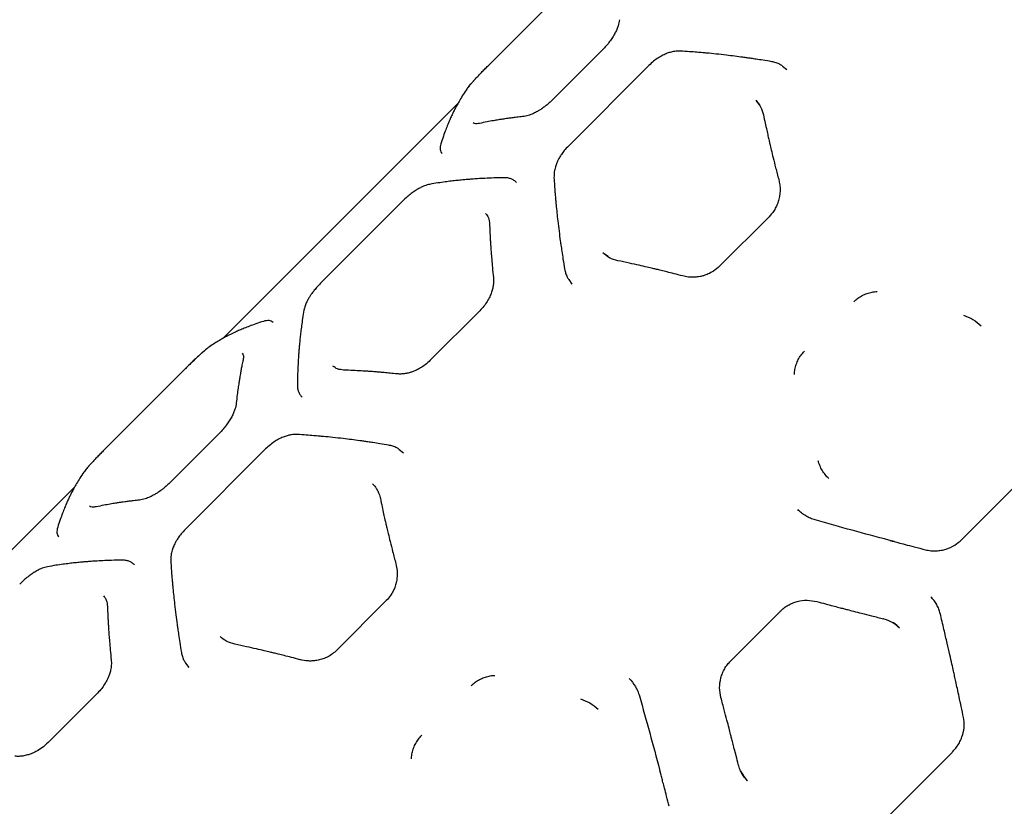
# Model space of a CAD drawing. Units: millimetres. Extents: x 15287 to 24109, y 24511 to 36383.
# Drawn here: x 19655 to 20175, y 30962 to 31376 of the extents above; entities that cross this region are included whole.
import ezdxf

# ---------------------------------------------------------------- set-up
doc = ezdxf.new("R2010")
doc.units = ezdxf.units.MM
doc.header["$LTSCALE"] = 200

msp = doc.modelspace()

# ---------------------------------------------------------------- linework, layer by layer
at = {"color": 7, "linetype": 'Continuous', "lineweight": 25}
for p, q in [((19944.94, 31394.35), (19902.51, 31351.92)), ((19962.75, 31360.21), (19936.65, 31334.11)), ((19987.26, 31352.03), (19944.83, 31309.6)), ((20057.7, 31351.67), (20060.02, 31349.98)), ((19886.56, 31332.07), (19762.73, 31208.24)), ((20043.69, 31333.65), (20045.52, 31331.14)), ((19857, 31280.2), (19814.58, 31237.78)), ((20050.62, 31272.34), (20024.52, 31246.24)), ((19965.73, 31251.33), (19963.21, 31253.17)), ((19946.88, 31236.84), (19945.19, 31239.17)), ((19898.11, 31222.77), (19872.01, 31196.67)), ((19742.86, 31192.26), (19700.43, 31149.84)), ((19760.66, 31158.13), (19734.57, 31132.03)), ((19785.18, 31149.94), (19742.75, 31107.52)), ((19855.61, 31149.58), (19857.93, 31147.9)), ((20152.24, 31102.19), (20194.67, 31144.62)), ((19684.48, 31129.99), (19561.27, 31006.78)), ((19848.81, 31069.98), (19822.72, 31043.88)), ((20075.92, 31069.52), (20075.87, 31069.5)), ((20030.43, 31038.26), (20056.52, 31064.35)), ((20056.5, 31064.37), (20056.51, 31064.36)), ((20111.22, 31060.33), (20111, 31060.41)), ((20118.12, 31056.74), (20119.46, 31055.72)), ((19744.8, 31034.76), (19743.1, 31037.1)), ((20030.41, 31038.27), (20030.42, 31038.26)), ((19696.55, 31021.27), (19670.46, 30995.18)), ((20025.26, 31018.86), (20025.28, 31018.91)), ((20104.74, 30947.61), (20147.17, 30990.03)), ((20039.27, 30975.04), (20037.06, 30977.95))]:
    msp.add_line(p, q, dxfattribs=at)
for points, knots in [([(19971.79, 31376.17), (19971.61, 31375.12), (19971.33, 31373.52), (19970.37, 31371.03), (19969.39, 31368.99), (19968.14, 31366.84), (19966.61, 31364.62), (19964.81, 31362.37), (19963.44, 31360.94), (19962.75, 31360.21)], [0, 0, 0, 0, 0.225373, 0.34459, 0.467576, 0.594533, 0.725633, 0.86092, 1, 1, 1, 1]), ([(20003.92, 31359.62), (20002.93, 31359.62), (20001.35, 31359.62), (19999, 31359.13), (19996.92, 31358.48), (19994.64, 31357.48), (19992.21, 31356.09), (19989.67, 31354.29), (19988.08, 31352.8), (19987.26, 31352.03)], [0, 0, 0, 0, 0.181482, 0.289978, 0.409623, 0.540381, 0.682397, 0.83574, 1, 1, 1, 1]), ([(20052.06, 31354.04), (20050.53, 31354.3), (20047.78, 31354.75), (20044.16, 31355.31), (20041.36, 31355.73), (20039.03, 31356.06), (20034.67, 31356.66), (20029.22, 31357.36), (20022.86, 31358.06), (20018.69, 31358.48), (20015.33, 31358.79), (20012.31, 31359.04), (20008.39, 31359.35), (20005.51, 31359.53), (20003.92, 31359.63)], [0, 0, 0, 0, 0.091537, 0.16424, 0.21806, 0.261361, 0.305571, 0.483986, 0.597725, 0.7026, 0.747478, 0.811875, 0.896042, 1, 1, 1, 1]), ([(19891.67, 31340.11), (19892.19, 31340.79), (19892.97, 31341.82), (19894.53, 31343.59), (19895.86, 31345.05), (19897.34, 31346.64), (19898.98, 31348.34), (19900.71, 31350.11), (19901.92, 31351.32), (19902.51, 31351.92)], [0, 0, 0, 0, 0.250306, 0.37725, 0.50083, 0.626798, 0.750579, 0.875826, 1, 1, 1, 1]), ([(20057.69, 31351.82), (20057.27, 31352.09), (20056.23, 31352.77), (20054.34, 31353.55), (20052.83, 31353.88), (20052.07, 31354.04)], [0, 0, 0, 0, 0.250587, 0.625562, 1, 1, 1, 1]), ([(19892.93, 31341.69), (19892.79, 31341.54), (19892.17, 31340.82), (19891.77, 31340.28), (19891.46, 31339.86)], [0, 0, 0, 0, 0.22021, 1, 1, 1, 1]), ([(19892.44, 31341.12), (19892.75, 31341.5), (19893.37, 31342.27), (19894.28, 31343.32), (19894.92, 31344.02), (19895.1, 31344.21)], [0, 0, 0, 0, 0.41606, 0.834498, 1, 1, 1, 1]), ([(19891.46, 31339.86), (19890.73, 31338.81), (19889.38, 31336.85), (19887.6, 31333.94), (19886.17, 31331.41), (19885.03, 31329.26), (19884.09, 31327.37), (19883.18, 31325.44), (19882.22, 31323.3), (19881.18, 31320.83), (19880.06, 31318.01), (19878.84, 31314.65), (19878.03, 31312.13), (19877.6, 31310.77)], [0, 0, 0, 0, 0.129378, 0.241231, 0.335409, 0.411793, 0.473007, 0.533908, 0.60957, 0.688055, 0.775364, 0.879309, 1, 1, 1, 1]), ([(19936.65, 31334.11), (19936.02, 31333.51), (19934.89, 31332.42), (19933.28, 31331.08), (19931.96, 31330.07), (19931.06, 31329.44), (19930.42, 31329.02), (19929.67, 31328.53), (19928.29, 31327.71), (19926.15, 31326.61), (19924.03, 31325.79), (19922.14, 31325.27), (19921.19, 31325.14), (19920.69, 31325.07)], [0, 0, 0, 0, 0.120488, 0.217947, 0.291747, 0.358144, 0.376859, 0.404714, 0.491687, 0.620261, 0.789931, 0.890036, 1, 1, 1, 1]), ([(20043.59, 31333.8), (20044.54, 31332.69), (20046.45, 31330.47), (20047.29, 31327.48), (20047.7, 31325.98)], [0, 0, 0, 0, 0.500582, 1, 1, 1, 1]), ([(19920.69, 31325.07), (19919.66, 31324.96), (19917.76, 31324.76), (19915.18, 31324.45), (19913.09, 31324.17), (19911.44, 31323.94), (19909.8, 31323.69), (19907.77, 31323.38), (19905.05, 31322.92), (19901.68, 31322.3), (19899.28, 31321.79), (19897.96, 31321.51)], [0, 0, 0, 0, 0.129165, 0.238538, 0.328143, 0.398003, 0.45298, 0.543319, 0.664655, 0.816917, 1, 1, 1, 1]), ([(20047.7, 31325.98), (20048, 31324.54), (20048.56, 31321.88), (20049.36, 31318.19), (20050.03, 31315.15), (20050.58, 31312.73), (20051.15, 31310.28), (20051.86, 31307.25), (20052.87, 31303.08), (20054.18, 31297.83), (20055.2, 31293.95), (20055.76, 31291.83)], [0, 0, 0, 0, 0.129, 0.238257, 0.327765, 0.39752, 0.452472, 0.542872, 0.664264, 0.816643, 1, 1, 1, 1]), ([(19897.97, 31321.51), (19897.17, 31321.39), (19895.58, 31321.14), (19894.95, 31321.55), (19894.63, 31321.75)], [0, 0, 0, 0, 0.503126, 1, 1, 1, 1]), ([(19877.6, 31310.77), (19877.46, 31310.24), (19877.18, 31309.18), (19877.17, 31307.8), (19877.44, 31306.58), (19877.9, 31305.95), (19878.13, 31305.64)], [0, 0, 0, 0, 0.255257, 0.507578, 0.756125, 1, 1, 1, 1]), ([(19944.84, 31309.6), (19944.1, 31308.81), (19942.76, 31307.4), (19941.24, 31305.32), (19940.21, 31303.68), (19939.41, 31302.22), (19938.64, 31300.58), (19937.87, 31298.45), (19937.24, 31295.79), (19937.24, 31293.94), (19937.23, 31292.94)], [0, 0, 0, 0, 0.1572306, 0.2842521, 0.3801098, 0.4502802, 0.5406324, 0.6623058, 0.8154671, 1, 1, 1, 1]), ([(19871.67, 31289.4), (19870.77, 31289.18), (19869.36, 31288.84), (19867.24, 31287.88), (19865.43, 31286.91), (19863.47, 31285.66), (19861.37, 31284.12), (19859.17, 31282.29), (19857.74, 31280.91), (19857, 31280.2)], [0, 0, 0, 0, 0.2056029, 0.3198637, 0.4410917, 0.5698434, 0.7060418, 0.8495098, 1, 1, 1, 1]), ([(19910.89, 31292.87), (19909.06, 31292.84), (19905.66, 31292.77), (19901.03, 31292.58), (19897.2, 31292.36), (19894.1, 31292.15), (19891.47, 31291.94), (19888.89, 31291.71), (19886.11, 31291.43), (19883.04, 31291.08), (19879.66, 31290.65), (19875.81, 31290.1), (19873.12, 31289.65), (19871.67, 31289.4)], [0, 0, 0, 0, 0.130083, 0.242367, 0.336856, 0.41356, 0.474898, 0.535674, 0.611196, 0.689536, 0.776445, 0.879933, 1, 1, 1, 1]), ([(19917.49, 31290.42), (19917.06, 31290.8), (19916.19, 31291.57), (19914.6, 31292.33), (19912.84, 31292.81), (19911.54, 31292.85), (19910.89, 31292.87)], [0, 0, 0, 0, 0.250919, 0.501631, 0.751586, 1, 1, 1, 1]), ([(19937.23, 31292.94), (19937.32, 31291.53), (19937.48, 31289.02), (19937.73, 31285.63), (19937.95, 31282.98), (19938.14, 31280.76), (19938.53, 31276.58), (19939.09, 31271.23), (19939.86, 31264.82), (19940.43, 31260.53), (19940.92, 31257.02), (19941.38, 31253.85), (19942.01, 31249.68), (19942.53, 31246.53), (19942.82, 31244.8)], [0, 0, 0, 0, 0.091778, 0.164705, 0.218799, 0.26212, 0.306319, 0.484758, 0.598523, 0.703593, 0.748205, 0.812357, 0.896309, 1, 1, 1, 1]), ([(20055.76, 31291.83), (20055.96, 31290.92), (20056.36, 31289.12), (20056.5, 31286.34), (20056.3, 31283.61), (20055.73, 31280.98), (20054.85, 31278.49), (20053.68, 31276.2), (20052.28, 31274.13), (20051.17, 31272.93), (20050.62, 31272.34)], [0, 0, 0, 0, 0.139772, 0.275779, 0.406857, 0.534017, 0.65706, 0.775319, 0.889696, 1, 1, 1, 1]), ([(19901.15, 31274.1), (19901.73, 31273.37), (19902.89, 31271.91), (19903.14, 31269.63), (19903.27, 31268.49)], [0, 0, 0, 0, 0.498226, 1, 1, 1, 1]), ([(19903.26, 31268.47), (19903.31, 31267.3), (19903.39, 31265.12), (19903.54, 31262.1), (19903.68, 31259.61), (19903.8, 31257.61), (19903.94, 31255.6), (19904.12, 31253.09), (19904.39, 31249.64), (19904.77, 31245.27), (19905.11, 31242.02), (19905.29, 31240.25)], [0, 0, 0, 0, 0.129093, 0.238417, 0.32798, 0.39779, 0.452757, 0.543132, 0.664497, 0.816808, 1, 1, 1, 1]), ([(19970.88, 31249.16), (19969.38, 31249.58), (19966.39, 31250.41), (19964.17, 31252.32), (19963.07, 31253.28)], [0, 0, 0, 0, 0.499355, 1, 1, 1, 1]), ([(20005.04, 31241.1), (20003.54, 31241.49), (20000.78, 31242.22), (19997.01, 31243.18), (19993.93, 31243.95), (19991.48, 31244.55), (19989.02, 31245.14), (19985.98, 31245.85), (19981.85, 31246.8), (19976.69, 31247.95), (19972.93, 31248.73), (19970.88, 31249.16)], [0, 0, 0, 0, 0.129001, 0.238258, 0.327768, 0.397528, 0.45248, 0.542875, 0.664265, 0.816645, 1, 1, 1, 1]), ([(19942.82, 31244.79), (19942.98, 31244.03), (19943.32, 31242.52), (19944.09, 31240.64), (19944.77, 31239.59), (19945.04, 31239.17)], [0, 0, 0, 0, 0.37438, 0.749451, 1, 1, 1, 1]), ([(20024.52, 31246.24), (20023.52, 31245.35), (20021.69, 31243.73), (20018.76, 31242.17), (20016.32, 31241.27), (20014.38, 31240.8), (20012.6, 31240.52), (20010.55, 31240.37), (20007.93, 31240.46), (20006.07, 31240.87), (20005.04, 31241.1)], [0, 0, 0, 0, 0.182853, 0.335084, 0.456027, 0.546037, 0.616899, 0.71404, 0.84186, 1, 1, 1, 1]), ([(19814.58, 31237.78), (19813.86, 31237.04), (19812.54, 31235.66), (19810.89, 31233.68), (19809.65, 31232.04), (19808.65, 31230.57), (19807.71, 31229.06), (19806.76, 31227.28), (19805.87, 31225.21), (19805.55, 31223.84), (19805.38, 31223.11)], [0, 0, 0, 0, 0.151988, 0.281895, 0.388823, 0.474221, 0.569037, 0.688188, 0.831837, 1, 1, 1, 1]), ([(19905.29, 31240.25), (19905.33, 31239.12), (19905.41, 31237.35), (19904.95, 31234.7), (19904.32, 31232.47), (19903.36, 31230.09), (19902.02, 31227.62), (19900.29, 31225.11), (19898.85, 31223.56), (19898.11, 31222.77)], [0, 0, 0, 0, 0.202739, 0.316235, 0.437153, 0.566043, 0.702914, 0.847655, 1, 1, 1, 1]), ([(20095.39, 31227.56), (20096.07, 31228.18), (20097.43, 31229.42), (20099.78, 31230.84), (20102.3, 31231.92), (20104.94, 31232.58), (20106.74, 31232.89), (20107.65, 31232.88), (20107.66, 31232.88)], [0, 0, 0, 0, 0.200494, 0.400593, 0.600146, 0.799514, 0.997511, 1, 1, 1, 1]), ([(19805.38, 31223.11), (19805.13, 31221.66), (19804.68, 31218.97), (19804.13, 31215.12), (19803.69, 31211.74), (19803.35, 31208.67), (19803.08, 31206), (19802.87, 31203.66), (19802.69, 31201.51), (19802.51, 31199.05), (19802.33, 31196.09), (19802.15, 31192.57), (19801.99, 31188.45), (19801.93, 31185.47), (19801.9, 31183.89)], [0, 0, 0, 0, 0.120067, 0.223555, 0.310463, 0.388804, 0.464325, 0.516539, 0.567789, 0.628094, 0.70146, 0.787897, 0.88741, 1, 1, 1, 1]), ([(19784.01, 31217.18), (19782.65, 31216.75), (19780.13, 31215.94), (19776.77, 31214.71), (19773.94, 31213.6), (19771.48, 31212.56), (19769.42, 31211.64), (19767.68, 31210.81), (19766.11, 31210.04), (19764.38, 31209.15), (19762.38, 31208.06), (19760.09, 31206.73), (19757.54, 31205.14), (19755.83, 31203.95), (19754.92, 31203.32)], [0, 0, 0, 0, 0.120691, 0.224635, 0.311944, 0.390429, 0.466091, 0.518412, 0.569664, 0.629669, 0.702779, 0.788928, 0.888034, 1, 1, 1, 1]), ([(19789.14, 31216.65), (19788.83, 31216.88), (19788.2, 31217.33), (19786.98, 31217.6), (19785.59, 31217.6), (19784.54, 31217.32), (19784.01, 31217.18)], [0, 0, 0, 0, 0.243874, 0.492422, 0.744743, 1, 1, 1, 1]), ([(20153.13, 31220.39), (20154.88, 31219.75), (20158.36, 31218.47), (20161.15, 31216.02), (20162.55, 31214.79)], [0, 0, 0, 0, 0.499126, 1, 1, 1, 1]), ([(19754.67, 31203.11), (19754.34, 31202.87), (19753.69, 31202.38), (19752.51, 31201.4), (19751.19, 31200.25), (19749.72, 31198.92), (19748.14, 31197.43), (19746.44, 31195.8), (19744.66, 31194.06), (19743.46, 31192.86), (19742.86, 31192.26)], [0, 0, 0, 0, 0.125253, 0.250932, 0.377901, 0.501675, 0.626657, 0.75142, 0.875829, 1, 1, 1, 1]), ([(19754.92, 31203.32), (19754.49, 31202.99), (19753.67, 31202.37), (19752.24, 31201.15), (19750.9, 31199.95), (19749.67, 31198.81), (19748.41, 31197.63), (19746.91, 31196.2), (19745.03, 31194.38), (19743.64, 31192.99), (19742.88, 31192.24)], [0, 0, 0, 0, 0.166761, 0.310194, 0.429383, 0.524235, 0.610448, 0.718238, 0.848128, 1, 1, 1, 1]), ([(19772.85, 31200.36), (19773.12, 31200.02), (19773.64, 31199.36), (19773.39, 31197.64), (19773.27, 31196.81)], [0, 0, 0, 0, 0.5167646, 1, 1, 1, 1]), ([(20063.98, 31189.17), (20063.98, 31189.19), (20063.98, 31190.1), (20064.28, 31191.91), (20064.93, 31194.55), (20066.02, 31197.07), (20067.44, 31199.43), (20068.68, 31200.79), (20069.3, 31201.47)], [0, 0, 0, 0, 0.003522, 0.201298, 0.400006, 0.599047, 0.799694, 1, 1, 1, 1]), ([(19773.27, 31196.81), (19773.07, 31195.89), (19772.71, 31194.19), (19772.24, 31191.8), (19771.88, 31189.82), (19771.61, 31188.22), (19771.34, 31186.61), (19771.02, 31184.58), (19770.62, 31181.79), (19770.15, 31178.23), (19769.86, 31175.55), (19769.7, 31174.09)], [0, 0, 0, 0, 0.128813, 0.237953, 0.327371, 0.397032, 0.451967, 0.542437, 0.663897, 0.8164, 1, 1, 1, 1]), ([(19872.01, 31196.67), (19871.13, 31195.86), (19869.5, 31194.35), (19866.99, 31192.67), (19864.83, 31191.51), (19862.99, 31190.73), (19861.21, 31190.14), (19859.24, 31189.66), (19856.92, 31189.36), (19855.36, 31189.44), (19854.52, 31189.49)], [0, 0, 0, 0, 0.167506, 0.311073, 0.429861, 0.524634, 0.610758, 0.718501, 0.8484, 1, 1, 1, 1]), ([(19826.29, 31191.51), (19825.15, 31191.64), (19822.87, 31191.89), (19821.41, 31193.05), (19820.68, 31193.62)], [0, 0, 0, 0, 0.501727, 1, 1, 1, 1]), ([(19854.53, 31189.49), (19853.28, 31189.62), (19850.97, 31189.86), (19847.83, 31190.15), (19845.26, 31190.37), (19843.23, 31190.54), (19841.2, 31190.7), (19838.69, 31190.88), (19835.28, 31191.09), (19831.04, 31191.33), (19827.98, 31191.45), (19826.31, 31191.51)], [0, 0, 0, 0, 0.128885, 0.238073, 0.327534, 0.397245, 0.452189, 0.542624, 0.664056, 0.816509, 1, 1, 1, 1]), ([(19801.9, 31183.89), (19801.93, 31183.24), (19801.97, 31181.94), (19802.45, 31180.18), (19803.21, 31178.59), (19803.97, 31177.72), (19804.35, 31177.29)], [0, 0, 0, 0, 0.248635, 0.498845, 0.749345, 1, 1, 1, 1]), ([(19769.7, 31174.09), (19769.53, 31173.04), (19769.25, 31171.44), (19768.29, 31168.95), (19767.31, 31166.91), (19766.05, 31164.76), (19764.52, 31162.54), (19762.73, 31160.28), (19761.36, 31158.85), (19760.66, 31158.13)], [0, 0, 0, 0, 0.225328, 0.344531, 0.46753, 0.59451, 0.725625, 0.860919, 1, 1, 1, 1]), ([(19801.84, 31157.54), (19800.85, 31157.54), (19799.26, 31157.54), (19796.92, 31157.05), (19794.84, 31156.4), (19792.56, 31155.4), (19790.13, 31154.01), (19787.59, 31152.21), (19786, 31150.71), (19785.18, 31149.94)], [0, 0, 0, 0, 0.181588, 0.290099, 0.409561, 0.540356, 0.682554, 0.835896, 1, 1, 1, 1]), ([(19849.98, 31151.96), (19848.45, 31152.21), (19845.7, 31152.67), (19842.08, 31153.23), (19839.27, 31153.64), (19836.95, 31153.98), (19832.59, 31154.58), (19827.13, 31155.27), (19820.78, 31155.98), (19816.61, 31156.4), (19813.25, 31156.7), (19810.22, 31156.96), (19806.31, 31157.26), (19803.43, 31157.44), (19801.84, 31157.54)], [0, 0, 0, 0, 0.091537, 0.16424, 0.21806, 0.261361, 0.305571, 0.483986, 0.597725, 0.7026, 0.747478, 0.811875, 0.896042, 1, 1, 1, 1]), ([(19700.43, 31149.84), (19699.83, 31149.24), (19698.63, 31148.03), (19696.9, 31146.26), (19695.26, 31144.55), (19693.77, 31142.97), (19692.44, 31141.51), (19690.89, 31139.74), (19690.11, 31138.71), (19689.59, 31138.03)], [0, 0, 0, 0, 0.124174, 0.249422, 0.373204, 0.499172, 0.622751, 0.749695, 1, 1, 1, 1]), ([(19855.61, 31149.73), (19855.19, 31150.01), (19854.14, 31150.69), (19852.26, 31151.46), (19850.74, 31151.79), (19849.99, 31151.96)], [0, 0, 0, 0, 0.25059, 0.625564, 1, 1, 1, 1]), ([(20082.08, 31134.31), (20081.45, 31134.98), (20080.19, 31136.34), (20078.65, 31138.65), (20077.35, 31141.1), (20076.77, 31142.85), (20076.47, 31143.73)], [0, 0, 0, 0, 0.249776, 0.499962, 0.750165, 1, 1, 1, 1]), ([(19690.84, 31139.61), (19690.71, 31139.45), (19690.09, 31138.74), (19689.69, 31138.19), (19689.38, 31137.77)], [0, 0, 0, 0, 0.220249, 1, 1, 1, 1]), ([(19690.35, 31139.04), (19690.66, 31139.42), (19691.29, 31140.19), (19692.2, 31141.24), (19692.85, 31141.94), (19693.03, 31142.15)], [0, 0, 0, 0, 0.4142716, 0.830906, 1, 1, 1, 1]), ([(19689.38, 31137.77), (19688.65, 31136.72), (19687.29, 31134.77), (19685.52, 31131.86), (19684.08, 31129.32), (19682.95, 31127.17), (19682.01, 31125.28), (19681.09, 31123.36), (19680.13, 31121.22), (19679.09, 31118.75), (19677.98, 31115.92), (19676.76, 31112.56), (19675.95, 31110.04), (19675.51, 31108.69)], [0, 0, 0, 0, 0.129378, 0.241231, 0.335409, 0.411793, 0.473007, 0.533908, 0.60957, 0.688055, 0.775364, 0.879309, 1, 1, 1, 1]), ([(19734.57, 31132.03), (19733.94, 31131.43), (19732.81, 31130.33), (19731.2, 31129), (19729.87, 31127.99), (19728.97, 31127.36), (19728.34, 31126.94), (19727.58, 31126.45), (19726.21, 31125.63), (19724.07, 31124.53), (19721.95, 31123.71), (19720.06, 31123.19), (19719.11, 31123.06), (19718.61, 31122.99)], [0, 0, 0, 0, 0.120486, 0.21795, 0.291758, 0.358168, 0.376884, 0.404737, 0.491702, 0.620253, 0.789912, 0.890027, 1, 1, 1, 1]), ([(19841.6, 31131.57), (19841.99, 31131.14), (19842.82, 31130.23), (19843.64, 31129.12), (19843.98, 31128.38), (19844.02, 31128.29)], [0, 0, 0, 0, 0.432148, 0.928829, 1, 1, 1, 1]), ([(19844.02, 31128.29), (19844.34, 31127.67), (19845.07, 31126.27), (19845.47, 31124.66), (19845.69, 31123.75)], [0, 0, 0, 0, 0.4396535, 1, 1, 1, 1]), ([(19718.61, 31122.99), (19717.58, 31122.88), (19715.67, 31122.68), (19713.1, 31122.36), (19711.01, 31122.09), (19709.36, 31121.86), (19707.71, 31121.61), (19705.69, 31121.3), (19702.97, 31120.83), (19699.6, 31120.21), (19697.19, 31119.71), (19695.88, 31119.43)], [0, 0, 0, 0, 0.1291654, 0.2385381, 0.3281429, 0.398003, 0.45298, 0.5433187, 0.6646554, 0.8169166, 1, 1, 1, 1]), ([(19845.69, 31123.78), (19845.99, 31122.33), (19846.55, 31119.65), (19847.36, 31115.93), (19848.04, 31112.88), (19848.6, 31110.44), (19849.17, 31107.98), (19849.9, 31104.94), (19850.91, 31100.76), (19852.23, 31095.5), (19853.26, 31091.61), (19853.82, 31089.49)], [0, 0, 0, 0, 0.129385, 0.238901, 0.328613, 0.398577, 0.453579, 0.543852, 0.665117, 0.817229, 1, 1, 1, 1]), ([(19695.88, 31119.43), (19695.05, 31119.31), (19693.34, 31119.06), (19692.67, 31119.58), (19692.33, 31119.84)], [0, 0, 0, 0, 0.483236, 1, 1, 1, 1]), ([(20075.04, 31112.49), (20074.18, 31112.77), (20072.45, 31113.33), (20070.02, 31114.59), (20067.75, 31116.12), (20066.41, 31117.36), (20065.75, 31117.98)], [0, 0, 0, 0, 0.249494, 0.499608, 0.750354, 1, 1, 1, 1]), ([(20116.58, 31101.13), (20115.67, 31101.37), (20108.35, 31103.27), (20094.48, 31107.04), (20081.52, 31110.67), (20075.04, 31112.49)], [0, 0, 0, 0, 0.066019, 0.533027, 1, 1, 1, 1]), ([(19675.51, 31108.69), (19675.37, 31108.16), (19675.1, 31107.1), (19675.09, 31105.72), (19675.36, 31104.5), (19675.82, 31103.87), (19676.04, 31103.56)], [0, 0, 0, 0, 0.255258, 0.50758, 0.756127, 1, 1, 1, 1]), ([(19742.75, 31107.52), (19742.02, 31106.73), (19740.68, 31105.32), (19739.16, 31103.25), (19738.13, 31101.61), (19737.33, 31100.15), (19736.57, 31098.51), (19735.79, 31096.38), (19735.16, 31093.71), (19735.15, 31091.86), (19735.15, 31090.85)], [0, 0, 0, 0, 0.156878, 0.28346, 0.37934, 0.449601, 0.54004, 0.661478, 0.814939, 1, 1, 1, 1]), ([(20114.36, 31101.72), (20114.91, 31101.57), (20116.33, 31101.2), (20118.99, 31100.5), (20122.72, 31099.52), (20127.58, 31098.25), (20131.19, 31097.33), (20133.18, 31096.81)], [0, 0, 0, 0, 0.087784, 0.225242, 0.422701, 0.680964, 1, 1, 1, 1]), ([(20133.18, 31096.81), (20134.11, 31096.62), (20135.95, 31096.24), (20138.73, 31096.17), (20141.43, 31096.46), (20144.78, 31097.3), (20148.6, 31099), (20151.06, 31101.16), (20152.24, 31102.19)], [0, 0, 0, 0, 0.138961, 0.274439, 0.40532, 0.532494, 0.774694, 1, 1, 1, 1]), ([(19709.36, 31091.35), (19707.54, 31091.31), (19704.13, 31091.25), (19699.51, 31091.05), (19695.67, 31090.84), (19692.57, 31090.62), (19689.94, 31090.42), (19687.36, 31090.18), (19684.58, 31089.91), (19681.51, 31089.56), (19678.13, 31089.13), (19674.29, 31088.58), (19671.59, 31088.12), (19670.15, 31087.87)], [0, 0, 0, 0, 0.1300834, 0.2423672, 0.3368556, 0.4135595, 0.4748978, 0.5356739, 0.6111956, 0.6895361, 0.7764448, 0.8799326, 1, 1, 1, 1]), ([(19715.97, 31088.9), (19715.53, 31089.28), (19714.67, 31090.04), (19713.07, 31090.8), (19711.31, 31091.28), (19710.01, 31091.33), (19709.36, 31091.35)], [0, 0, 0, 0, 0.250917, 0.501629, 0.751586, 1, 1, 1, 1]), ([(19670.15, 31087.87), (19669.24, 31087.65), (19667.84, 31087.31), (19665.72, 31086.36), (19663.91, 31085.38), (19661.94, 31084.13), (19659.84, 31082.59), (19657.64, 31080.77), (19656.21, 31079.39), (19655.48, 31078.68)], [0, 0, 0, 0, 0.2056, 0.319859, 0.441087, 0.569838, 0.706036, 0.849507, 1, 1, 1, 1]), ([(19735.15, 31090.85), (19735.24, 31089.45), (19735.4, 31086.93), (19735.65, 31083.55), (19735.87, 31080.89), (19736.06, 31078.68), (19736.45, 31074.5), (19737.01, 31069.15), (19737.78, 31062.74), (19738.34, 31058.45), (19738.83, 31054.94), (19739.3, 31051.77), (19739.93, 31047.59), (19740.45, 31044.45), (19740.74, 31042.71)], [0, 0, 0, 0, 0.091778, 0.164705, 0.218799, 0.26212, 0.306319, 0.484758, 0.598523, 0.703593, 0.748205, 0.812357, 0.896309, 1, 1, 1, 1]), ([(19853.82, 31089.5), (19854.08, 31088.29), (19854.55, 31086.08), (19854.56, 31082.91), (19854.25, 31080.37), (19853.78, 31078.43), (19853.2, 31076.7), (19852.36, 31074.77), (19850.98, 31072.38), (19849.58, 31070.83), (19848.81, 31069.98)], [0, 0, 0, 0, 0.1841692, 0.3374181, 0.4590927, 0.5497214, 0.6199623, 0.7157712, 0.842512, 1, 1, 1, 1]), ([(19699.62, 31072.58), (19700.2, 31071.85), (19701.37, 31070.38), (19701.62, 31068.09), (19701.74, 31066.95)], [0, 0, 0, 0, 0.499601, 1, 1, 1, 1]), ([(20140.91, 31063.14), (20140.68, 31063.96), (20140.22, 31065.6), (20139.12, 31067.9), (20137.74, 31070.05), (20136.59, 31071.29), (20136.01, 31071.9)], [0, 0, 0, 0, 0.249832, 0.500177, 0.750135, 1, 1, 1, 1]), ([(19701.74, 31066.95), (19701.78, 31065.77), (19701.87, 31063.6), (19702.01, 31060.59), (19702.15, 31058.1), (19702.28, 31056.1), (19702.41, 31054.09), (19702.59, 31051.58), (19702.86, 31048.13), (19703.24, 31043.77), (19703.57, 31040.52), (19703.75, 31038.75)], [0, 0, 0, 0, 0.129018, 0.238284, 0.327795, 0.397551, 0.452503, 0.542902, 0.664289, 0.816658, 1, 1, 1, 1]), ([(20056.51, 31064.36), (20057.15, 31064.96), (20058.44, 31066.14), (20060.65, 31067.59), (20063.01, 31068.75), (20066.34, 31069.85), (20070.73, 31070.47), (20074.16, 31069.82), (20075.87, 31069.5)], [0, 0, 0, 0, 0.124713, 0.249711, 0.375147, 0.500513, 0.750318, 1, 1, 1, 1]), ([(20075.91, 31069.49), (20077.44, 31069.08), (20080.25, 31068.33), (20084.12, 31067.31), (20087.28, 31066.48), (20089.81, 31065.82), (20092.34, 31065.16), (20095.48, 31064.35), (20099.75, 31063.25), (20105.11, 31061.88), (20109.03, 31060.89), (20111.17, 31060.36)], [0, 0, 0, 0, 0.128896, 0.238091, 0.327556, 0.397269, 0.452214, 0.54265, 0.66408, 0.816525, 1, 1, 1, 1]), ([(20111.17, 31060.36), (20112.78, 31059.83), (20115.89, 31058.82), (20118.3, 31056.72), (20119.46, 31055.72)], [0, 0, 0, 0, 0.520845, 1, 1, 1, 1]), ([(20153.19, 31008.4), (20152.78, 31010.32), (20152.03, 31013.93), (20150.94, 31019.03), (20149.99, 31023.42), (20149.19, 31027.08), (20148.52, 31030.11), (20147.84, 31033.19), (20147, 31036.93), (20145.88, 31041.87), (20144.49, 31047.93), (20142.81, 31055.14), (20141.57, 31060.35), (20140.91, 31063.14)], [0, 0, 0, 0, 0.108654, 0.203684, 0.285046, 0.352708, 0.406646, 0.451903, 0.521818, 0.611566, 0.721169, 0.850645, 1, 1, 1, 1]), ([(20118.18, 31056.89), (20117.56, 31057.38), (20116.84, 31057.95), (20116.03, 31058.35), (20115.92, 31058.4)], [0, 0, 0, 0, 0.870022, 1, 1, 1, 1]), ([(19768.95, 31047), (19767.45, 31047.42), (19764.46, 31048.25), (19762.24, 31050.15), (19761.13, 31051.09)], [0, 0, 0, 0, 0.500473, 1, 1, 1, 1]), ([(19803.21, 31038.87), (19801.71, 31039.27), (19798.95, 31040), (19795.17, 31040.97), (19792.08, 31041.74), (19789.63, 31042.34), (19787.16, 31042.94), (19784.11, 31043.67), (19779.95, 31044.62), (19774.76, 31045.78), (19770.98, 31046.57), (19768.92, 31047.01)], [0, 0, 0, 0, 0.128596, 0.237592, 0.326903, 0.396458, 0.451369, 0.541902, 0.663432, 0.816083, 1, 1, 1, 1]), ([(19740.74, 31042.71), (19740.9, 31041.95), (19741.23, 31040.44), (19742, 31038.56), (19742.68, 31037.52), (19742.95, 31037.11)], [0, 0, 0, 0, 0.375293, 0.751191, 1, 1, 1, 1]), ([(19822.72, 31043.88), (19821.98, 31043.21), (19820.51, 31041.87), (19818.01, 31040.36), (19815.43, 31039.25), (19812.82, 31038.53), (19810.25, 31038.18), (19806.99, 31038.1), (19804.7, 31038.57), (19803.19, 31038.88)], [0, 0, 0, 0, 0.137306, 0.27141, 0.401809, 0.528683, 0.652087, 0.771976, 1, 1, 1, 1]), ([(19703.75, 31038.75), (19703.8, 31037.83), (19703.88, 31036.1), (19703.48, 31033.53), (19702.89, 31031.35), (19702.18, 31029.51), (19701.35, 31027.74), (19700.24, 31025.79), (19698.67, 31023.54), (19697.29, 31022.06), (19696.55, 31021.27)], [0, 0, 0, 0, 0.166372, 0.309518, 0.4284, 0.523207, 0.609487, 0.717572, 0.847772, 1, 1, 1, 1]), ([(20025.28, 31018.91), (20024.96, 31020.62), (20024.31, 31024.05), (20024.93, 31028.44), (20026.03, 31031.77), (20027.19, 31034.13), (20028.63, 31036.34), (20029.82, 31037.62), (20030.42, 31038.26)], [0, 0, 0, 0, 0.249688, 0.499488, 0.624868, 0.750316, 0.8753, 1, 1, 1, 1]), ([(19893.61, 31025.18), (19894.27, 31025.79), (19895.6, 31027), (19897.91, 31028.43), (19900.38, 31029.54), (19902.99, 31030.24), (19904.88, 31030.58), (19905.88, 31030.58), (19905.99, 31030.58)], [0, 0, 0, 0, 0.1944993, 0.3900062, 0.5853398, 0.7810579, 0.9777866, 1, 1, 1, 1]), ([(19976.8, 31029.03), (19977.99, 31027.66), (19979.78, 31025.59), (19981.44, 31022.33), (19982.01, 31020.6), (19982.29, 31019.73)], [0, 0, 0, 0, 0.499088, 0.74966, 1, 1, 1, 1]), ([(19982.29, 31019.73), (19984.11, 31013.26), (19987.74, 31000.3), (19991.51, 30986.42), (19993.41, 30979.09), (19993.65, 30978.17)], [0, 0, 0, 0, 0.466636, 0.933307, 1, 1, 1, 1]), ([(20034.42, 30983.61), (20034.04, 30985.11), (20033.35, 30987.89), (20032.37, 30991.73), (20031.57, 30994.88), (20030.92, 30997.39), (20030.27, 30999.92), (20029.46, 31003.06), (20028.34, 31007.34), (20026.92, 31012.73), (20025.86, 31016.7), (20025.29, 31018.87)], [0, 0, 0, 0, 0.1290812, 0.238398, 0.3279568, 0.3977656, 0.4527322, 0.543107, 0.6644749, 0.8167937, 1, 1, 1, 1]), ([(19951.19, 31018.22), (19952.9, 31017.59), (19956.34, 31016.33), (19959.09, 31013.92), (19960.47, 31012.7)], [0, 0, 0, 0, 0.498961, 1, 1, 1, 1]), ([(20147.17, 30990.04), (20147.83, 30990.75), (20149.13, 30992.15), (20150.69, 30994.49), (20151.92, 30996.89), (20153.06, 31000.07), (20153.77, 31004.01), (20153.38, 31006.97), (20153.19, 31008.4)], [0, 0, 0, 0, 0.1386, 0.273812, 0.404518, 0.53143, 0.773667, 1, 1, 1, 1]), ([(19862.12, 30986.67), (19862.12, 30986.79), (19862.12, 30987.81), (19862.45, 30989.71), (19863.16, 30992.32), (19864.27, 30994.79), (19865.69, 30997.09), (19866.91, 30998.42), (19867.51, 30999.08)], [0, 0, 0, 0, 0.025411, 0.221308, 0.417096, 0.612025, 0.805991, 1, 1, 1, 1]), ([(19670.46, 30995.18), (19669.37, 30994.18), (19667.37, 30992.36), (19664.28, 30990.49), (19661.74, 30989.32), (19659.8, 30988.68), (19658.31, 30988.31), (19656.86, 30988.04), (19655.05, 30987.85), (19653.73, 30987.93), (19652.98, 30987.97)], [0, 0, 0, 0, 0.206223, 0.378788, 0.517108, 0.621482, 0.69192, 0.759896, 0.862753, 1, 1, 1, 1]), ([(20036.43, 30978.77), (20036.06, 30979.42), (20035.2, 30980.94), (20034.71, 30982.64), (20034.42, 30983.61)], [0, 0, 0, 0, 0.431248, 1, 1, 1, 1]), ([(19997.96, 30961.59), (19997.51, 30963.36), (19996.7, 30966.52), (19995.61, 30970.72), (19994.75, 30974), (19994.03, 30976.74), (19993.5, 30978.77), (19993.18, 30979.96), (19993.09, 30980.3)], [0, 0, 0, 0, 0.283351, 0.508428, 0.675205, 0.809067, 0.94569, 1, 1, 1, 1]), ([(20035.74, 30980.08), (20035.9, 30979.72), (20036.23, 30978.96), (20036.71, 30978.29), (20036.96, 30977.93)], [0, 0, 0, 0, 0.4684735, 1, 1, 1, 1]), ([(20039.3, 30975), (20038.85, 30975.49), (20037.87, 30976.54), (20036.91, 30977.82), (20036.49, 30978.64), (20036.43, 30978.77)], [0, 0, 0, 0, 0.425267, 0.913985, 1, 1, 1, 1])]:
    msp.add_open_spline(points, degree=3, knots=knots, dxfattribs=at)

doc.saveas('drawing.dxf')
